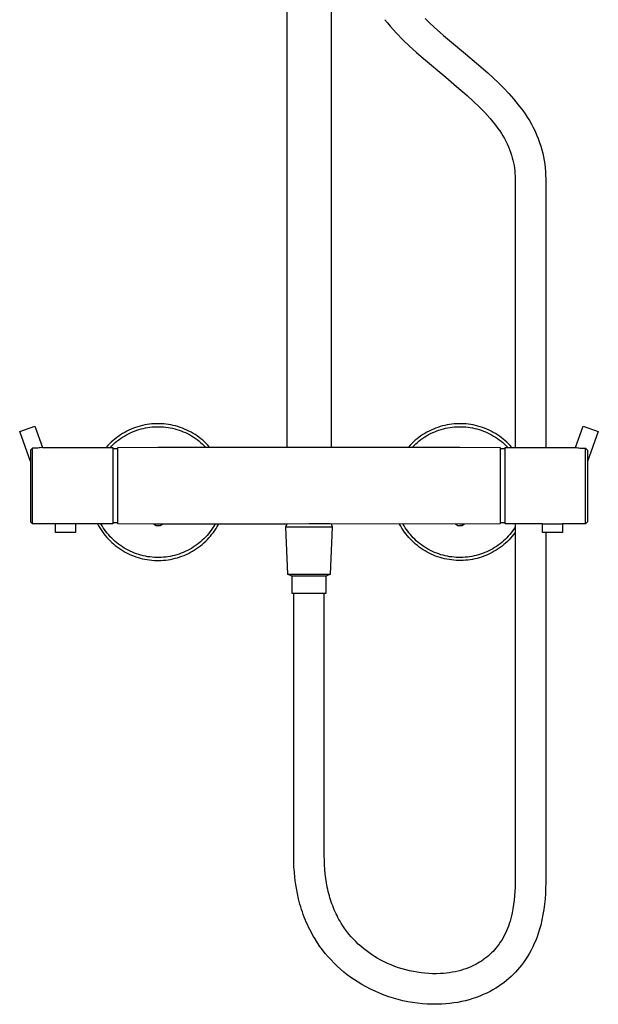
# Model space of a CAD drawing. Units: millimetres. Extents: x -724 to 447, y -1478 to 1497.
# Drawn here: x 160 to 447, y 178 to 668 of the extents above; entities that cross this region are included whole.
import ezdxf

# ---------------------------------------------------------------- set-up
doc = ezdxf.new("R2010")
doc.units = ezdxf.units.MM
doc.header["$MEASUREMENT"] = 0
doc.layers.add('Default', color=7, linetype='Continuous', true_color=0x000000)

msp = doc.modelspace()

# ---------------------------------------------------------------- linework, layer by layer
at = {"layer": 'Default', "color": 7, "true_color": 0xffffff}
for p, q in [((292.64, 992.19), (292.64, 455.47)), ((314.71, 992.18), (314.69, 455.47)), ((341.41, 667.89), (342.71, 666.26)), ((342.71, 666.26), (344.05, 664.66)), ((361.31, 668.45), (363.54, 666.29)), ((363.54, 666.29), (365.83, 664.17)), ((344.05, 664.66), (347.16, 661.24)), ((347.16, 661.24), (350.37, 657.91)), ((365.83, 664.17), (370.5, 660.05)), ((350.37, 657.91), (353.68, 654.69)), ((370.5, 660.05), (381.36, 650.96)), ((353.68, 654.69), (357.08, 651.56)), ((357.08, 651.56), (360.58, 648.54)), ((381.36, 650.96), (386.95, 646.28)), ((360.58, 648.54), (371.65, 639.26)), ((386.95, 646.28), (392.45, 641.49)), ((392.45, 641.49), (395.19, 639.05)), ((371.65, 639.26), (377.03, 634.76)), ((395.19, 639.05), (397.85, 636.52)), ((397.85, 636.52), (400.44, 633.92)), ((377.03, 634.76), (382.32, 630.16)), ((400.44, 633.92), (402.93, 631.23)), ((382.32, 630.16), (385.31, 627.44)), ((385.31, 627.44), (388.22, 624.63)), ((402.93, 631.23), (405.35, 628.47)), ((405.35, 628.47), (407.67, 625.63)), ((388.22, 624.63), (391.02, 621.72)), ((391.02, 621.72), (393.74, 618.72)), ((407.67, 625.63), (409.91, 622.72)), ((409.91, 622.72), (411.06, 621.09)), ((393.74, 618.72), (395.05, 617.15)), ((395.05, 617.15), (396.32, 615.53)), ((411.06, 621.09), (412.15, 619.43)), ((412.15, 619.43), (413.19, 617.73)), ((413.19, 617.73), (414.18, 616)), ((396.32, 615.53), (397.54, 613.88)), ((397.54, 613.88), (398.41, 612.66)), ((398.41, 612.66), (399.24, 611.4)), ((414.18, 616), (415.11, 614.23)), ((415.11, 614.23), (415.98, 612.44)), ((415.98, 612.44), (416.79, 610.62)), ((399.24, 611.4), (400.03, 610.12)), ((400.03, 610.12), (400.78, 608.82)), ((400.78, 608.82), (401.48, 607.49)), ((401.48, 607.49), (402.14, 606.14)), ((416.79, 610.62), (417.54, 608.78)), ((417.54, 608.78), (418.24, 606.91)), ((418.24, 606.91), (418.87, 605.02)), ((402.14, 606.14), (402.76, 604.77)), ((402.76, 604.77), (403.33, 603.38)), ((403.33, 603.38), (403.86, 601.97)), ((403.86, 601.97), (404.34, 600.55)), ((418.87, 605.02), (419.37, 603.26)), ((419.37, 603.26), (419.82, 601.49)), ((404.34, 600.55), (404.7, 599.28)), ((404.7, 599.28), (405.03, 598)), ((405.03, 598), (405.31, 596.71)), ((419.82, 601.49), (420.21, 599.71)), ((420.21, 599.71), (420.53, 597.91)), ((420.53, 597.91), (420.8, 596.11)), ((405.31, 596.71), (405.54, 595.41)), ((405.54, 595.41), (405.74, 594.1)), ((405.74, 594.1), (405.88, 592.79)), ((405.88, 592.79), (405.99, 591.47)), ((420.8, 596.11), (421.01, 594.3)), ((421.01, 594.3), (421.16, 592.48)), ((421.16, 592.48), (421.24, 590.65)), ((405.99, 591.47), (406.05, 590.15)), ((406.05, 590.15), (406.07, 588.83)), ((406.07, 588.83), (406.07, 455.32)), ((421.24, 590.65), (421.27, 588.83)), ((421.27, 588.83), (421.27, 455.32)), ((159.91, 463.17), (167.43, 465.9)), ((167.43, 465.9), (171.28, 455.32)), ((217.51, 465.2), (216.39, 464.79)), ((218.63, 465.57), (217.51, 465.2)), ((219.77, 465.9), (218.63, 465.57)), ((220.92, 466.19), (219.77, 465.9)), ((222.08, 466.44), (220.92, 466.19)), ((221.3, 464.75), (222.41, 464.98)), ((223.25, 466.65), (222.08, 466.44)), ((222.41, 464.98), (223.52, 465.18)), ((224.43, 466.82), (223.25, 466.65)), ((223.52, 465.18), (224.63, 465.34)), ((225.61, 466.95), (224.43, 466.82)), ((224.63, 465.34), (225.75, 465.46)), ((226.79, 467.03), (225.61, 466.95)), ((225.75, 465.46), (226.87, 465.54)), ((227.97, 467.08), (226.79, 467.03)), ((226.87, 465.54), (228, 465.59)), ((229.16, 467.08), (227.97, 467.08)), ((228, 465.59), (229.13, 465.59)), ((229.13, 465.59), (230.25, 465.56)), ((230.35, 467.04), (229.16, 467.08)), ((230.25, 465.56), (231.38, 465.48)), ((231.53, 466.96), (230.35, 467.04)), ((231.38, 465.48), (232.5, 465.37)), ((232.71, 466.84), (231.53, 466.96)), ((232.5, 465.37), (233.61, 465.22)), ((233.89, 466.68), (232.71, 466.84)), ((233.61, 465.22), (234.73, 465.03)), ((235.06, 466.48), (233.89, 466.68)), ((234.73, 465.03), (235.83, 464.8)), ((236.22, 466.24), (235.06, 466.48)), ((237.37, 465.95), (236.22, 466.24)), ((238.51, 465.63), (237.37, 465.95)), ((239.64, 465.27), (238.51, 465.63)), ((240.76, 464.86), (239.64, 465.27)), ((367.7, 465.27), (366.59, 464.86)), ((368.83, 465.63), (367.7, 465.27)), ((369.97, 465.95), (368.83, 465.63)), ((371.13, 466.24), (369.97, 465.95)), ((372.29, 466.48), (371.13, 466.24)), ((371.51, 464.8), (372.62, 465.03)), ((373.46, 466.68), (372.29, 466.48)), ((372.62, 465.03), (373.73, 465.22)), ((374.63, 466.84), (373.46, 466.68)), ((373.73, 465.22), (374.84, 465.37)), ((375.81, 466.96), (374.63, 466.84)), ((374.84, 465.37), (375.97, 465.48)), ((377, 467.04), (375.81, 466.96)), ((375.97, 465.48), (377.09, 465.56)), ((378.18, 467.08), (377, 467.04)), ((377.09, 465.56), (378.22, 465.59)), ((379.37, 467.08), (378.18, 467.08)), ((378.22, 465.59), (379.34, 465.59)), ((379.34, 465.59), (380.47, 465.54)), ((380.55, 467.03), (379.37, 467.08)), ((380.47, 465.54), (381.59, 465.46)), ((381.74, 466.95), (380.55, 467.03)), ((381.59, 465.46), (382.71, 465.34)), ((382.92, 466.82), (381.74, 466.95)), ((382.71, 465.34), (383.83, 465.18)), ((384.09, 466.65), (382.92, 466.82)), ((383.83, 465.18), (384.94, 464.98)), ((385.26, 466.44), (384.09, 466.65)), ((384.94, 464.98), (386.04, 464.75)), ((386.42, 466.19), (385.26, 466.44)), ((387.57, 465.9), (386.42, 466.19)), ((388.71, 465.57), (387.57, 465.9)), ((389.84, 465.2), (388.71, 465.57)), ((390.95, 464.79), (389.84, 465.2)), ((436.05, 455.32), (439.91, 465.9)), ((439.91, 465.9), (447.42, 463.17)), ((165.3, 448.35), (159.91, 463.17)), ((208.13, 460.18), (207.2, 459.44)), ((209.09, 460.88), (208.13, 460.18)), ((210.07, 461.54), (209.09, 460.88)), ((210.05, 459.73), (210.99, 460.36)), ((211.07, 462.18), (210.07, 461.54)), ((210.99, 460.36), (211.94, 460.96)), ((212.1, 462.77), (211.07, 462.18)), ((211.94, 460.96), (212.92, 461.52)), ((213.15, 463.33), (212.1, 462.77)), ((212.92, 461.52), (213.91, 462.05)), ((214.21, 463.86), (213.15, 463.33)), ((213.91, 462.05), (214.93, 462.55)), ((215.29, 464.34), (214.21, 463.86)), ((214.93, 462.55), (215.96, 463)), ((216.39, 464.79), (215.29, 464.34)), ((215.96, 463), (217, 463.43)), ((217, 463.43), (218.06, 463.81)), ((218.06, 463.81), (219.13, 464.16)), ((219.13, 464.16), (220.21, 464.47)), ((220.21, 464.47), (221.3, 464.75)), ((235.83, 464.8), (236.92, 464.53)), ((236.92, 464.53), (238.01, 464.22)), ((238.01, 464.22), (239.08, 463.88)), ((239.08, 463.88), (240.14, 463.5)), ((240.14, 463.5), (241.19, 463.09)), ((241.86, 464.42), (240.76, 464.86)), ((241.19, 463.09), (242.22, 462.64)), ((242.94, 463.94), (241.86, 464.42)), ((242.22, 462.64), (243.24, 462.15)), ((244.01, 463.43), (242.94, 463.94)), ((243.24, 462.15), (244.24, 461.63)), ((245.06, 462.87), (244.01, 463.43)), ((244.24, 461.63), (245.22, 461.07)), ((246.09, 462.28), (245.06, 462.87)), ((245.22, 461.07), (246.18, 460.48)), ((247.1, 461.66), (246.09, 462.28)), ((246.18, 460.48), (247.11, 459.86)), ((248.08, 461), (247.1, 461.66)), ((249.05, 460.3), (248.08, 461)), ((249.98, 459.58), (249.05, 460.3)), ((358.3, 460.3), (357.36, 459.58)), ((359.26, 461), (358.3, 460.3)), ((360.24, 461.66), (359.26, 461)), ((360.23, 459.86), (361.17, 460.48)), ((361.25, 462.28), (360.24, 461.66)), ((361.17, 460.48), (362.13, 461.07)), ((362.28, 462.87), (361.25, 462.28)), ((362.13, 461.07), (363.11, 461.63)), ((363.33, 463.43), (362.28, 462.87)), ((363.11, 461.63), (364.11, 462.15)), ((364.4, 463.94), (363.33, 463.43)), ((364.11, 462.15), (365.12, 462.64)), ((365.48, 464.42), (364.4, 463.94)), ((365.12, 462.64), (366.15, 463.09)), ((366.59, 464.86), (365.48, 464.42)), ((366.15, 463.09), (367.2, 463.5)), ((367.2, 463.5), (368.26, 463.88)), ((368.26, 463.88), (369.34, 464.22)), ((369.34, 464.22), (370.42, 464.53)), ((370.42, 464.53), (371.51, 464.8)), ((386.04, 464.75), (387.13, 464.47)), ((387.13, 464.47), (388.21, 464.16)), ((388.21, 464.16), (389.29, 463.81)), ((389.29, 463.81), (390.34, 463.43)), ((390.34, 463.43), (391.39, 463)), ((392.05, 464.34), (390.95, 464.79)), ((391.39, 463), (392.42, 462.55)), ((393.13, 463.86), (392.05, 464.34)), ((392.42, 462.55), (393.43, 462.05)), ((394.2, 463.33), (393.13, 463.86)), ((393.43, 462.05), (394.42, 461.52)), ((395.24, 462.77), (394.2, 463.33)), ((394.42, 461.52), (395.4, 460.96)), ((396.27, 462.18), (395.24, 462.77)), ((395.4, 460.96), (396.36, 460.36)), ((397.27, 461.54), (396.27, 462.18)), ((396.36, 460.36), (397.29, 459.73)), ((398.25, 460.88), (397.27, 461.54)), ((399.21, 460.18), (398.25, 460.88)), ((400.15, 459.44), (399.21, 460.18)), ((447.42, 463.17), (442.03, 448.35)), ((170.79, 455.22), (170.16, 455.11)), ((171.28, 455.32), (170.79, 455.22)), ((171.28, 455.32), (206.17, 455.32)), ((203.74, 456.2), (202.95, 455.32)), ((204.56, 457.06), (203.74, 456.2)), ((205.41, 457.88), (204.56, 457.06)), ((204.95, 455.32), (205.74, 456.12)), ((206.29, 458.68), (205.41, 457.88)), ((205.74, 456.12), (206.55, 456.91)), ((206.17, 455.32), (206.17, 417.31)), ((207.2, 459.44), (206.29, 458.68)), ((206.55, 456.91), (207.39, 457.66)), ((207.39, 457.66), (208.25, 458.38)), ((208.25, 458.38), (209.14, 459.07)), ((208.67, 455.28), (228.67, 455.47)), ((208.67, 417.28), (208.67, 455.28)), ((209.14, 459.07), (210.05, 459.73)), ((228.67, 455.47), (378.67, 455.47)), ((247.11, 459.86), (248.03, 459.2)), ((248.03, 459.2), (248.92, 458.52)), ((248.92, 458.52), (249.79, 457.8)), ((249.79, 457.8), (250.64, 457.05)), ((250.9, 458.82), (249.98, 459.58)), ((250.64, 457.05), (251.45, 456.28)), ((251.78, 458.02), (250.9, 458.82)), ((251.45, 456.28), (252.24, 455.47)), ((252.64, 457.2), (251.78, 458.02)), ((253.46, 456.35), (252.64, 457.2)), ((254.26, 455.47), (253.46, 456.35)), ((353.88, 456.35), (353.08, 455.47)), ((354.71, 457.2), (353.88, 456.35)), ((355.56, 458.02), (354.71, 457.2)), ((355.1, 455.47), (355.89, 456.28)), ((356.45, 458.82), (355.56, 458.02)), ((355.89, 456.28), (356.71, 457.05)), ((357.36, 459.58), (356.45, 458.82)), ((356.71, 457.05), (357.55, 457.8)), ((357.55, 457.8), (358.42, 458.52)), ((358.42, 458.52), (359.31, 459.2)), ((359.31, 459.2), (360.23, 459.86)), ((378.67, 455.47), (398.67, 455.28)), ((397.29, 459.73), (398.2, 459.07)), ((398.2, 459.07), (399.09, 458.38)), ((398.67, 455.28), (398.67, 417.28)), ((399.09, 458.38), (399.96, 457.66)), ((399.96, 457.66), (400.79, 456.91)), ((401.05, 458.68), (400.15, 459.44)), ((400.79, 456.91), (401.61, 456.12)), ((401.93, 457.88), (401.05, 458.68)), ((401.16, 417.31), (401.16, 455.32)), ((401.16, 455.32), (436.05, 455.32)), ((401.61, 456.12), (402.39, 455.32)), ((402.78, 457.06), (401.93, 457.88)), ((403.6, 456.2), (402.78, 457.06)), ((404.4, 455.32), (403.6, 456.2)), ((436.05, 455.32), (436.54, 455.22)), ((436.54, 455.22), (437.17, 455.11)), ((165.81, 454.44), (165.3, 453.99)), ((165.3, 453.99), (165.3, 418.31)), ((166.3, 454.91), (165.81, 454.44)), ((166.95, 454.89), (166.3, 454.91)), ((166.3, 417.31), (166.3, 454.91)), ((167.59, 454.89), (166.95, 454.89)), ((168.23, 454.92), (167.59, 454.89)), ((168.88, 454.96), (168.23, 454.92)), ((169.52, 455.03), (168.88, 454.96)), ((170.16, 455.11), (169.52, 455.03)), ((206.17, 454.81), (208.67, 454.81)), ((398.67, 454.81), (401.16, 454.81)), ((437.17, 455.11), (437.81, 455.03)), ((437.81, 455.03), (438.45, 454.96)), ((438.45, 454.96), (439.1, 454.92)), ((439.1, 454.92), (439.74, 454.89)), ((439.74, 454.89), (440.39, 454.89)), ((440.39, 454.89), (441.03, 454.91)), ((441.03, 454.91), (441.52, 454.44)), ((441.03, 417.31), (441.03, 454.91)), ((441.52, 454.44), (442.03, 453.99)), ((442.03, 453.99), (442.03, 418.31)), ((165.3, 418.31), (166.3, 417.31)), ((177.69, 417.31), (166.3, 417.31)), ((206.17, 417.31), (177.69, 417.31)), ((177.69, 412.97), (177.69, 417.31)), ((187.64, 417.31), (187.64, 412.97)), ((198.55, 417.31), (199.11, 416.28)), ((199.11, 416.28), (199.71, 415.28)), ((200.81, 416.33), (200.24, 417.31)), ((201.41, 415.38), (200.81, 416.33)), ((208.67, 417.81), (206.17, 417.81)), ((226.68, 417.11), (208.67, 417.28)), ((227.67, 416.34), (226.33, 417.12)), ((230.2, 417.12), (226.68, 417.11)), ((229.67, 416.34), (227.67, 416.34)), ((230.99, 417.1), (229.67, 416.34)), ((292.58, 417.11), (230.2, 417.12)), ((256.38, 416.08), (255.77, 415.12)), ((256.95, 417.05), (256.38, 416.08)), ((256.95, 417.11), (256.95, 417.05)), ((257.47, 415.02), (258.08, 416.02)), ((258.08, 416.02), (258.65, 417.04)), ((258.65, 417.04), (258.65, 417.11)), ((292.58, 417.11), (292.07, 415.69)), ((303.67, 417.26), (292.58, 417.11)), ((314.12, 417.26), (303.67, 417.26)), ((378.67, 417.18), (314.12, 417.26)), ((315.27, 415.69), (314.78, 417.26)), ((349.25, 416.2), (348.7, 417.22)), ((349.84, 415.19), (349.25, 416.2)), ((350.92, 416.29), (350.39, 417.22)), ((351.49, 415.38), (350.92, 416.29)), ((377.67, 416.34), (376.39, 417.19)), ((379.67, 416.34), (377.67, 416.34)), ((380.66, 417.11), (378.67, 417.18)), ((381.01, 417.12), (379.67, 416.34)), ((398.67, 417.28), (380.66, 417.11)), ((401.16, 417.81), (398.67, 417.81)), ((419.69, 417.31), (401.16, 417.31)), ((406.07, 417.31), (406.07, 238.83)), ((419.69, 412.97), (419.69, 417.31)), ((419.69, 417.31), (429.64, 417.31)), ((441.03, 417.31), (429.64, 417.31)), ((429.64, 417.31), (429.64, 412.97)), ((442.03, 418.31), (441.03, 417.31)), ((187.64, 412.97), (177.69, 412.97)), ((199.71, 415.28), (200.34, 414.29)), ((200.34, 414.29), (201, 413.33)), ((201, 413.33), (201.7, 412.39)), ((202.04, 414.44), (201.41, 415.38)), ((201.7, 412.39), (202.42, 411.47)), ((202.7, 413.53), (202.04, 414.44)), ((202.42, 411.47), (203.18, 410.58)), ((203.4, 412.64), (202.7, 413.53)), ((204.12, 411.77), (203.4, 412.64)), ((204.88, 410.93), (204.12, 411.77)), ((253.02, 411.54), (252.26, 410.71)), ((253.75, 412.4), (253.02, 411.54)), ((254.46, 413.29), (253.75, 412.4)), ((253.96, 410.35), (254.72, 411.24)), ((255.13, 414.19), (254.46, 413.29)), ((254.72, 411.24), (255.46, 412.15)), ((255.77, 415.12), (255.13, 414.19)), ((255.46, 412.15), (256.16, 413.08)), ((256.16, 413.08), (256.84, 414.04)), ((256.84, 414.04), (257.47, 415.02)), ((292.07, 415.69), (292.99, 392.34)), ((315.27, 415.69), (292.07, 415.69)), ((314.35, 392.34), (315.27, 415.69)), ((350.47, 414.21), (349.84, 415.19)), ((351.13, 413.24), (350.47, 414.21)), ((351.83, 412.31), (351.13, 413.24)), ((352.08, 414.49), (351.49, 415.38)), ((352.55, 411.39), (351.83, 412.31)), ((352.7, 413.62), (352.08, 414.49)), ((353.31, 410.5), (352.55, 411.39)), ((353.35, 412.78), (352.7, 413.62)), ((354.03, 411.95), (353.35, 412.78)), ((354.73, 411.15), (354.03, 411.95)), ((355.46, 410.37), (354.73, 411.15)), ((402.69, 411.18), (401.93, 410.37)), ((403.43, 412.01), (402.69, 411.18)), ((404.13, 412.87), (403.43, 412.01)), ((404.62, 411.12), (403.86, 410.25)), ((404.81, 413.75), (404.13, 412.87)), ((405.36, 412.02), (404.62, 411.12)), ((405.45, 414.65), (404.81, 413.75)), ((406.07, 412.95), (405.36, 412.02)), ((406.07, 415.58), (405.45, 414.65)), ((429.64, 412.97), (419.69, 412.97)), ((421.27, 412.97), (421.27, 238.83)), ((203.18, 410.58), (203.97, 409.72)), ((203.97, 409.72), (204.79, 408.88)), ((204.79, 408.88), (205.64, 408.07)), ((205.66, 410.12), (204.88, 410.93)), ((205.64, 408.07), (206.51, 407.3)), ((206.47, 409.33), (205.66, 410.12)), ((207.31, 408.57), (206.47, 409.33)), ((206.51, 407.3), (207.41, 406.55)), ((208.18, 407.85), (207.31, 408.57)), ((207.41, 406.55), (208.34, 405.83)), ((209.07, 407.15), (208.18, 407.85)), ((209.98, 406.49), (209.07, 407.15)), ((210.91, 405.85), (209.98, 406.49)), ((247.12, 406.31), (246.18, 405.69)), ((248.04, 406.97), (247.12, 406.31)), ((248.93, 407.66), (248.04, 406.97)), ((248.76, 405.65), (249.69, 406.36)), ((249.8, 408.38), (248.93, 407.66)), ((249.69, 406.36), (250.6, 407.1)), ((250.65, 409.13), (249.8, 408.38)), ((250.6, 407.1), (251.48, 407.87)), ((251.47, 409.91), (250.65, 409.13)), ((252.26, 410.71), (251.47, 409.91)), ((251.48, 407.87), (252.33, 408.67)), ((252.33, 408.67), (253.16, 409.5)), ((253.16, 409.5), (253.96, 410.35)), ((354.09, 409.64), (353.31, 410.5)), ((354.91, 408.81), (354.09, 409.64)), ((355.75, 408), (354.91, 408.81)), ((356.22, 409.61), (355.46, 410.37)), ((356.63, 407.23), (355.75, 408)), ((357, 408.88), (356.22, 409.61)), ((357.52, 406.48), (356.63, 407.23)), ((357.81, 408.18), (357, 408.88)), ((358.45, 405.77), (357.52, 406.48)), ((358.64, 407.5), (357.81, 408.18)), ((359.49, 406.85), (358.64, 407.5)), ((360.36, 406.23), (359.49, 406.85)), ((361.25, 405.64), (360.36, 406.23)), ((397.74, 406.75), (396.83, 406.12)), ((398.62, 407.42), (397.74, 406.75)), ((399.49, 408.11), (398.62, 407.42)), ((399.6, 406.29), (398.67, 405.59)), ((400.33, 408.84), (399.49, 408.11)), ((400.51, 407.02), (399.6, 406.29)), ((401.14, 409.59), (400.33, 408.84)), ((401.39, 407.78), (400.51, 407.02)), ((401.93, 410.37), (401.14, 409.59)), ((402.24, 408.58), (401.39, 407.78)), ((403.06, 409.4), (402.24, 408.58)), ((403.86, 410.25), (403.06, 409.4)), ((208.34, 405.83), (209.29, 405.15)), ((209.29, 405.15), (210.26, 404.5)), ((210.26, 404.5), (211.25, 403.88)), ((211.87, 405.25), (210.91, 405.85)), ((211.25, 403.88), (212.27, 403.3)), ((212.85, 404.69), (211.87, 405.25)), ((212.27, 403.3), (213.3, 402.76)), ((213.84, 404.15), (212.85, 404.69)), ((213.3, 402.76), (214.36, 402.25)), ((214.86, 403.66), (213.84, 404.15)), ((214.36, 402.25), (215.43, 401.77)), ((215.89, 403.19), (214.86, 403.66)), ((215.43, 401.77), (216.51, 401.33)), ((216.93, 402.77), (215.89, 403.19)), ((216.51, 401.33), (217.61, 400.93)), ((217.99, 402.38), (216.93, 402.77)), ((219.07, 402.03), (217.99, 402.38)), ((220.15, 401.71), (219.07, 402.03)), ((221.25, 401.43), (220.15, 401.71)), ((222.35, 401.19), (221.25, 401.43)), ((235.8, 401.37), (234.7, 401.14)), ((236.9, 401.63), (235.8, 401.37)), ((237.99, 401.94), (236.9, 401.63)), ((239.07, 402.28), (237.99, 401.94)), ((240.13, 402.66), (239.07, 402.28)), ((241.18, 403.08), (240.13, 402.66)), ((240.55, 401.23), (241.64, 401.65)), ((242.21, 403.53), (241.18, 403.08)), ((241.64, 401.65), (242.71, 402.12)), ((243.23, 404.02), (242.21, 403.53)), ((242.71, 402.12), (243.77, 402.62)), ((244.23, 404.54), (243.23, 404.02)), ((243.77, 402.62), (244.81, 403.16)), ((245.22, 405.1), (244.23, 404.54)), ((244.81, 403.16), (245.83, 403.73)), ((246.18, 405.69), (245.22, 405.1)), ((245.83, 403.73), (246.83, 404.34)), ((246.83, 404.34), (247.8, 404.98)), ((247.8, 404.98), (248.76, 405.65)), ((359.4, 405.09), (358.45, 405.77)), ((360.37, 404.44), (359.4, 405.09)), ((361.36, 403.83), (360.37, 404.44)), ((362.16, 405.08), (361.25, 405.64)), ((362.37, 403.25), (361.36, 403.83)), ((363.09, 404.55), (362.16, 405.08)), ((363.4, 402.71), (362.37, 403.25)), ((364.07, 404.04), (363.09, 404.55)), ((364.45, 402.2), (363.4, 402.71)), ((365.07, 403.56), (364.07, 404.04)), ((365.51, 401.73), (364.45, 402.2)), ((366.08, 403.11), (365.07, 403.56)), ((366.59, 401.3), (365.51, 401.73)), ((367.11, 402.7), (366.08, 403.11)), ((367.69, 400.91), (366.59, 401.3)), ((368.16, 402.32), (367.11, 402.7)), ((369.21, 401.98), (368.16, 402.32)), ((370.28, 401.68), (369.21, 401.98)), ((371.36, 401.41), (370.28, 401.68)), ((372.44, 401.18), (371.36, 401.41)), ((385.67, 401.34), (384.58, 401.12)), ((386.75, 401.59), (385.67, 401.34)), ((387.82, 401.89), (386.75, 401.59)), ((388.88, 402.22), (387.82, 401.89)), ((389.93, 402.58), (388.88, 402.22)), ((390.96, 402.99), (389.93, 402.58)), ((391.58, 401.63), (390.5, 401.21)), ((391.98, 403.42), (390.96, 402.99)), ((392.65, 402.09), (391.58, 401.63)), ((392.99, 403.9), (391.98, 403.42)), ((393.7, 402.59), (392.65, 402.09)), ((393.97, 404.4), (392.99, 403.9)), ((394.74, 403.12), (393.7, 402.59)), ((394.94, 404.94), (393.97, 404.4)), ((395.75, 403.69), (394.74, 403.12)), ((395.89, 405.51), (394.94, 404.94)), ((396.75, 404.29), (395.75, 403.69)), ((396.83, 406.12), (395.89, 405.51)), ((397.72, 404.92), (396.75, 404.29)), ((398.67, 405.59), (397.72, 404.92)), ((217.61, 400.93), (218.72, 400.57)), ((218.72, 400.57), (219.85, 400.25)), ((219.85, 400.25), (220.98, 399.97)), ((220.98, 399.97), (222.13, 399.72)), ((222.13, 399.72), (223.28, 399.51)), ((223.46, 400.99), (222.35, 401.19)), ((223.28, 399.51), (224.44, 399.35)), ((224.58, 400.83), (223.46, 400.99)), ((224.44, 399.35), (225.6, 399.22)), ((225.7, 400.71), (224.58, 400.83)), ((225.6, 399.22), (226.76, 399.14)), ((226.83, 400.63), (225.7, 400.71)), ((226.76, 399.14), (227.93, 399.09)), ((227.96, 400.58), (226.83, 400.63)), ((227.93, 399.09), (229.1, 399.09)), ((229.09, 400.58), (227.96, 400.58)), ((230.22, 400.61), (229.09, 400.58)), ((229.1, 399.09), (230.27, 399.12)), ((231.34, 400.68), (230.22, 400.61)), ((230.27, 399.12), (231.44, 399.2)), ((232.47, 400.8), (231.34, 400.68)), ((231.44, 399.2), (232.6, 399.31)), ((233.59, 400.95), (232.47, 400.8)), ((232.6, 399.31), (233.76, 399.47)), ((234.7, 401.14), (233.59, 400.95)), ((233.76, 399.47), (234.92, 399.66)), ((234.92, 399.66), (236.06, 399.9)), ((236.06, 399.9), (237.2, 400.17)), ((237.2, 400.17), (238.33, 400.48)), ((238.33, 400.48), (239.44, 400.84)), ((239.44, 400.84), (240.55, 401.23)), ((368.8, 400.55), (367.69, 400.91)), ((369.91, 400.23), (368.8, 400.55)), ((371.04, 399.95), (369.91, 400.23)), ((372.18, 399.71), (371.04, 399.95)), ((373.33, 399.51), (372.18, 399.71)), ((373.54, 400.98), (372.44, 401.18)), ((374.48, 399.34), (373.33, 399.51)), ((374.64, 400.83), (373.54, 400.98)), ((375.63, 399.22), (374.48, 399.34)), ((375.74, 400.71), (374.64, 400.83)), ((376.79, 399.14), (375.63, 399.22)), ((376.85, 400.63), (375.74, 400.71)), ((377.96, 399.09), (376.79, 399.14)), ((377.96, 400.58), (376.85, 400.63)), ((379.06, 400.58), (377.96, 400.58)), ((379.12, 399.09), (377.96, 399.09)), ((380.17, 400.61), (379.06, 400.58)), ((380.28, 399.12), (379.12, 399.09)), ((381.28, 400.68), (380.17, 400.61)), ((381.44, 399.2), (380.28, 399.12)), ((382.39, 400.79), (381.28, 400.68)), ((382.6, 399.31), (381.44, 399.2)), ((383.49, 400.93), (382.39, 400.79)), ((383.75, 399.47), (382.6, 399.31)), ((384.58, 401.12), (383.49, 400.93)), ((384.9, 399.66), (383.75, 399.47)), ((386.04, 399.89), (384.9, 399.66)), ((387.17, 400.16), (386.04, 399.89)), ((388.29, 400.47), (387.17, 400.16)), ((389.4, 400.82), (388.29, 400.47)), ((390.5, 401.21), (389.4, 400.82)), ((292.99, 392.34), (314.35, 392.34)), ((295.15, 391.34), (292.99, 392.34)), ((314.34, 392.34), (312.18, 391.34)), ((295.15, 391.34), (295.15, 382.85)), ((312.18, 391.34), (295.15, 391.34)), ((312.18, 382.85), (312.18, 391.34)), ((295.15, 382.85), (312.18, 382.85)), ((296.07, 252.23), (296.07, 382.85)), ((311.27, 252.23), (311.27, 382.85)), ((296.1, 249.53), (296.07, 252.23)), ((311.29, 249.99), (311.27, 252.23)), ((311.38, 247.75), (311.29, 249.99)), ((296.2, 246.84), (296.1, 249.53)), ((296.38, 244.16), (296.2, 246.84)), ((311.52, 245.52), (311.38, 247.75)), ((311.73, 243.3), (311.52, 245.52)), ((296.63, 241.49), (296.38, 244.16)), ((296.97, 238.82), (296.63, 241.49)), ((312, 241.08), (311.73, 243.3)), ((312.34, 238.87), (312, 241.08)), ((297.38, 236.17), (296.97, 238.82)), ((297.88, 233.53), (297.38, 236.17)), ((312.75, 236.68), (312.34, 238.87)), ((312.99, 235.59), (312.75, 236.68)), ((313.24, 234.5), (312.99, 235.59)), ((406.06, 236.68), (405.99, 234.54)), ((406.07, 238.83), (406.06, 236.68)), ((421.26, 236.19), (421.16, 233.55)), ((421.27, 238.83), (421.26, 236.19)), ((298.47, 230.91), (297.88, 233.53)), ((298.81, 229.58), (298.47, 230.91)), ((313.5, 233.46), (313.24, 234.5)), ((313.78, 232.43), (313.5, 233.46)), ((314.08, 231.41), (313.78, 232.43)), ((314.4, 230.39), (314.08, 231.41)), ((314.73, 229.38), (314.4, 230.39)), ((405.64, 230.27), (405.36, 228.15)), ((405.85, 232.4), (405.64, 230.27)), ((405.99, 234.54), (405.85, 232.4)), ((420.98, 230.91), (420.71, 228.29)), ((421.16, 233.55), (420.98, 230.91)), ((299.17, 228.27), (298.81, 229.58)), ((299.55, 226.96), (299.17, 228.27)), ((299.95, 225.66), (299.55, 226.96)), ((300.38, 224.38), (299.95, 225.66)), ((315.08, 228.38), (314.73, 229.38)), ((315.45, 227.39), (315.08, 228.38)), ((315.84, 226.41), (315.45, 227.39)), ((316.25, 225.44), (315.84, 226.41)), ((316.67, 224.48), (316.25, 225.44)), ((405.01, 226.03), (404.6, 223.93)), ((405.36, 228.15), (405.01, 226.03)), ((420.36, 225.67), (419.93, 223.07)), ((420.71, 228.29), (420.36, 225.67)), ((300.83, 223.1), (300.38, 224.38)), ((301.3, 221.84), (300.83, 223.1)), ((301.8, 220.58), (301.3, 221.84)), ((302.33, 219.34), (301.8, 220.58)), ((317.12, 223.52), (316.67, 224.48)), ((317.58, 222.58), (317.12, 223.52)), ((318.07, 221.64), (317.58, 222.58)), ((318.57, 220.72), (318.07, 221.64)), ((319.09, 219.8), (318.57, 220.72)), ((404.11, 221.84), (403.56, 219.77)), ((404.6, 223.93), (404.11, 221.84)), ((419.4, 220.48), (418.8, 217.91)), ((419.93, 223.07), (419.4, 220.48)), ((302.87, 218.11), (302.33, 219.34)), ((303.44, 216.89), (302.87, 218.11)), ((304.04, 215.68), (303.44, 216.89)), ((304.66, 214.48), (304.04, 215.68)), ((319.63, 218.89), (319.09, 219.8)), ((320.54, 217.47), (319.63, 218.89)), ((321.5, 216.08), (320.54, 217.47)), ((322.5, 214.72), (321.5, 216.08)), ((402.31, 216.14), (401.81, 214.95)), ((402.76, 217.33), (402.31, 216.14)), ((403.18, 218.55), (402.76, 217.33)), ((403.56, 219.77), (403.18, 218.55)), ((418.11, 215.36), (417.57, 213.65)), ((418.8, 217.91), (418.11, 215.36)), ((305.3, 213.29), (304.66, 214.48)), ((305.97, 212.12), (305.3, 213.29)), ((306.67, 210.96), (305.97, 212.12)), ((307.85, 209.11), (306.67, 210.96)), ((323.54, 213.4), (322.5, 214.72)), ((324.63, 212.11), (323.54, 213.4)), ((325.76, 210.86), (324.63, 212.11)), ((326.93, 209.64), (325.76, 210.86)), ((400.07, 211.52), (399.42, 210.41)), ((400.69, 212.64), (400.07, 211.52)), ((401.27, 213.79), (400.69, 212.64)), ((401.81, 214.95), (401.27, 213.79)), ((416.98, 211.96), (416.33, 210.29)), ((417.57, 213.65), (416.98, 211.96)), ((309.08, 207.31), (307.85, 209.11)), ((310.38, 205.55), (309.08, 207.31)), ((311.73, 203.83), (310.38, 205.55)), ((328.14, 208.47), (326.93, 209.64)), ((329.39, 207.33), (328.14, 208.47)), ((330.68, 206.24), (329.39, 207.33)), ((332, 205.19), (330.68, 206.24)), ((395.86, 205.59), (395.13, 204.8)), ((396.56, 206.41), (395.86, 205.59)), ((397.24, 207.24), (396.56, 206.41)), ((398, 208.28), (397.24, 207.24)), ((398.73, 209.33), (398, 208.28)), ((399.42, 210.41), (398.73, 209.33)), ((414.87, 207.02), (414.06, 205.42)), ((415.63, 208.64), (414.87, 207.02)), ((416.33, 210.29), (415.63, 208.64)), ((313.14, 202.16), (311.73, 203.83)), ((314.61, 200.53), (313.14, 202.16)), ((333.36, 204.19), (332, 205.19)), ((334.75, 203.23), (333.36, 204.19)), ((336.16, 202.32), (334.75, 203.23)), ((337.61, 201.45), (336.16, 202.32)), ((339.29, 200.51), (337.61, 201.45)), ((391.12, 201.23), (390.25, 200.6)), ((391.97, 201.89), (391.12, 201.23)), ((392.79, 202.58), (391.97, 201.89)), ((393.6, 203.3), (392.79, 202.58)), ((394.38, 204.04), (393.6, 203.3)), ((395.13, 204.8), (394.38, 204.04)), ((411.31, 200.81), (410.29, 199.33)), ((412.28, 202.31), (411.31, 200.81)), ((413.2, 203.85), (412.28, 202.31)), ((414.06, 205.42), (413.2, 203.85)), ((316.12, 198.96), (314.61, 200.53)), ((317.69, 197.43), (316.12, 198.96)), ((319.31, 195.96), (317.69, 197.43)), ((320.98, 194.54), (319.31, 195.96)), ((341, 199.63), (339.29, 200.51)), ((342.74, 198.8), (341, 199.63)), ((344.51, 198.04), (342.74, 198.8)), ((346.3, 197.33), (344.51, 198.04)), ((348.11, 196.69), (346.3, 197.33)), ((349.94, 196.1), (348.11, 196.69)), ((351.79, 195.58), (349.94, 196.1)), ((380.35, 195.77), (379.06, 195.38)), ((381.63, 196.2), (380.35, 195.77)), ((382.89, 196.68), (381.63, 196.2)), ((384.14, 197.2), (382.89, 196.68)), ((385.37, 197.76), (384.14, 197.2)), ((386.57, 198.36), (385.37, 197.76)), ((387.52, 198.88), (386.57, 198.36)), ((388.45, 199.42), (387.52, 198.88)), ((389.36, 200), (388.45, 199.42)), ((390.25, 200.6), (389.36, 200)), ((408.28, 196.73), (407.31, 195.59)), ((409.22, 197.89), (408.28, 196.73)), ((410.29, 199.33), (409.22, 197.89)), ((322.69, 193.18), (320.98, 194.54)), ((324.44, 191.88), (322.69, 193.18)), ((326.24, 190.63), (324.44, 191.88)), ((353.66, 195.12), (351.79, 195.58)), ((355.54, 194.73), (353.66, 195.12)), ((357.44, 194.39), (355.54, 194.73)), ((359.34, 194.12), (357.44, 194.39)), ((361.26, 193.92), (359.34, 194.12)), ((363.18, 193.78), (361.26, 193.92)), ((365.1, 193.7), (363.18, 193.78)), ((367.02, 193.69), (365.1, 193.7)), ((368.95, 193.75), (367.02, 193.69)), ((370.43, 193.85), (368.95, 193.75)), ((371.91, 193.99), (370.43, 193.85)), ((373.38, 194.18), (371.91, 193.99)), ((374.85, 194.42), (373.38, 194.18)), ((376.3, 194.71), (374.85, 194.42)), ((377.75, 195.04), (376.3, 194.71)), ((379.06, 195.38), (377.75, 195.04)), ((402.98, 191.29), (401.74, 190.25)), ((404.18, 192.38), (402.98, 191.29)), ((405.26, 193.42), (404.18, 192.38)), ((406.3, 194.49), (405.26, 193.42)), ((407.31, 195.59), (406.3, 194.49)), ((328.08, 189.44), (326.24, 190.63)), ((329.96, 188.32), (328.08, 189.44)), ((332.09, 187.13), (329.96, 188.32)), ((334.26, 186.01), (332.09, 187.13)), ((336.47, 184.96), (334.26, 186.01)), ((396.48, 186.52), (395.09, 185.7)), ((397.84, 187.39), (396.48, 186.52)), ((399.17, 188.3), (397.84, 187.39)), ((400.47, 189.25), (399.17, 188.3)), ((401.74, 190.25), (400.47, 189.25)), ((338.71, 183.99), (336.47, 184.96)), ((340.98, 183.09), (338.71, 183.99)), ((343.28, 182.27), (340.98, 183.09)), ((345.61, 181.53), (343.28, 182.27)), ((347.97, 180.87), (345.61, 181.53)), ((385.03, 181.31), (383.23, 180.77)), ((386.8, 181.91), (385.03, 181.31)), ((388.56, 182.57), (386.8, 181.91)), ((390.29, 183.3), (388.56, 182.57)), ((391.99, 184.08), (390.29, 183.3)), ((393.67, 184.92), (391.99, 184.08)), ((395.09, 185.7), (393.67, 184.92)), ((350.34, 180.29), (347.97, 180.87)), ((352.73, 179.79), (350.34, 180.29)), ((355.14, 179.37), (352.73, 179.79)), ((357.56, 179.03), (355.14, 179.37)), ((359.99, 178.77), (357.56, 179.03)), ((362.43, 178.6), (359.99, 178.77)), ((364.87, 178.51), (362.43, 178.6)), ((367.31, 178.5), (364.87, 178.51)), ((369.75, 178.57), (367.31, 178.5)), ((371.72, 178.7), (369.75, 178.57)), ((373.67, 178.89), (371.72, 178.7)), ((375.63, 179.15), (373.67, 178.89)), ((377.57, 179.47), (375.63, 179.15)), ((379.5, 179.85), (377.57, 179.47)), ((381.42, 180.29), (379.5, 179.85)), ((383.23, 180.77), (381.42, 180.29))]:
    msp.add_line(p, q, dxfattribs=at)

doc.saveas('drawing.dxf')
